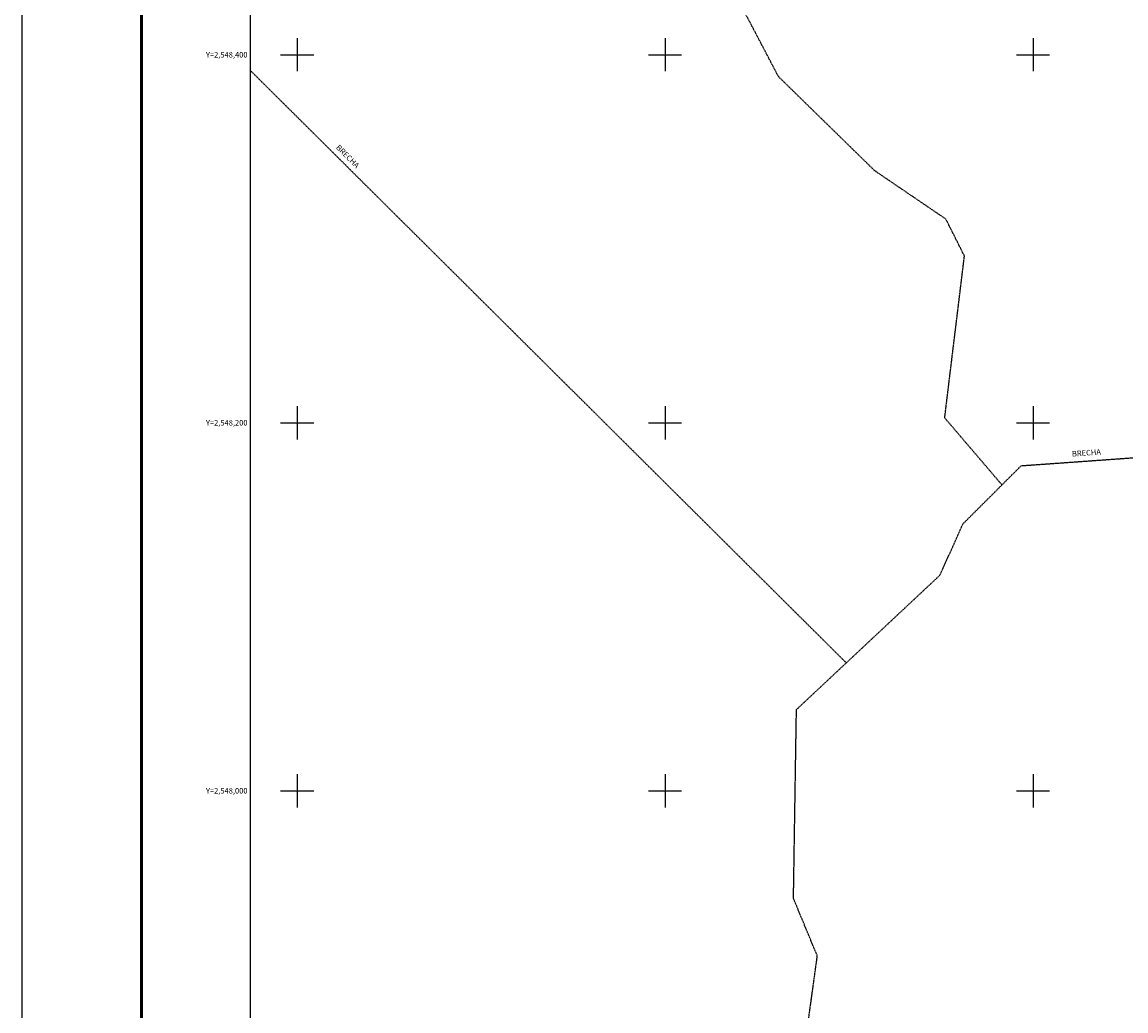
# Model space of a CAD drawing. Units: millimetres. Extents: x 383250 to 385650, y 2546957 to 2548757.
# Drawn here: x 383250 to 383850, y 2547880 to 2548418 of the extents above; entities that cross this region are included whole.
import ezdxf
from ezdxf.enums import TextEntityAlignment as Align

# ---------------------------------------------------------------- set-up
doc = ezdxf.new("R2010")
doc.units = ezdxf.units.MM
doc.linetypes.add('OCULTA3', pattern=[0.45, 0.3, -0.15])
for name, color, linetype in [('Cuadricula', 7, 'Continuous'), ('CVL_RET_TX', 2, 'Continuous'), ('CVL_RETUTM', 8, 'Continuous'), ('MARGEN', 7, 'Continuous'), ('VIAS', 8, 'Continuous')]:
    doc.layers.add(name, color=color, linetype=linetype)
doc.styles.add('MONOTXT', font='MONOTXT.shx')
doc.styles.get("Standard").update_dxf_attribs({"font": 'ARIAL.TTF'})

msp = doc.modelspace()

# ---------------------------------------------------------------- linework, layer by layer
at = {"layer": 'Cuadricula', "color": 7, "linetype": 'Continuous'}
msp.add_lwpolyline([(383374.69, 2548653.01), (385174.69, 2548653.01), (385174.69, 2547053.01), (383374.69, 2547053.01)], close=True, dxfattribs=at)
at = {"layer": 'CVL_RETUTM', "color": 0, "linetype": 'Continuous'}
for p, q in [((383400, 2548409), (383400, 2548391)), ((383600, 2548409), (383600, 2548391)), ((383800, 2548409), (383800, 2548391)), ((383391, 2548400), (383409, 2548400)), ((383591, 2548400), (383609, 2548400)), ((383791, 2548400), (383809, 2548400)), ((383400, 2548209), (383400, 2548191)), ((383600, 2548209), (383600, 2548191)), ((383800, 2548209), (383800, 2548191)), ((383391, 2548200), (383409, 2548200)), ((383591, 2548200), (383609, 2548200)), ((383791, 2548200), (383809, 2548200)), ((383400, 2548009), (383400, 2547991)), ((383600, 2548009), (383600, 2547991)), ((383800, 2548009), (383800, 2547991)), ((383391, 2548000), (383409, 2548000)), ((383591, 2548000), (383609, 2548000)), ((383791, 2548000), (383809, 2548000))]:
    msp.add_line(p, q, dxfattribs=at)
at = {"layer": 'MARGEN', "color": 255, "linetype": 'Continuous', "elevation": 2.32}
msp.add_lwpolyline([(383250.49, 2548756.89), (385650.49, 2548756.89), (385650.49, 2546956.89), (383250.49, 2546956.89)], close=True, dxfattribs=at)
at = {"layer": 'MARGEN', "color": 7, "linetype": 'Continuous', "const_width": 1.6}
msp.add_lwpolyline([(383315.45, 2547019.98), (383315.45, 2548681.29)], dxfattribs=at)
at = {"layer": 'MARGEN', "color": 7, "linetype": 'Continuous'}
msp.add_lwpolyline([(383374.69, 2548653.01), (385174.69, 2548653.01), (385174.69, 2547053.01), (383374.69, 2547053.01)], close=True, dxfattribs=at)
msp.add_lwpolyline([(383374.69, 2548653.01), (385174.69, 2548653.01), (385174.69, 2547053.01), (383374.69, 2547053.01)], close=True, dxfattribs=at)
at = {"layer": 'VIAS', "color": 8, "linetype": 'OCULTA3'}
for points in [[(383783.12, 2548166.23), (383751.99, 2548202.66), (383762.72, 2548290.61), (383752.64, 2548310.68), (383713.94, 2548336.98), (383661.63, 2548388.11), (383629.57, 2548449.23), (383631.79, 2548486.2), (383596.66, 2548533.65), (383580.93, 2548600.09), (383580.93, 2548653.01)], [(383595.42, 2547658.64), (383625.17, 2547692.91), (383653.15, 2547766.89), (383672.43, 2547835.39), (383682.75, 2547910.19), (383669.8, 2547941.48), (383671.41, 2548044.15), (383749.41, 2548117.19), (383761.92, 2548145.07), (383793.57, 2548176.67), (383937.27, 2548186.88), (383983.63, 2548214.66), (384007.36, 2548239.21), (384041.42, 2548310.26), (384046.8, 2548348.77), (384047.3, 2548378.07), (384035.76, 2548389.21), (384035.76, 2548458.99), (384057.54, 2548518.99), (384081.85, 2548585.93), (384130.53, 2548642.1), (384140.28, 2548653.01)], [(383698.49, 2548069.51), (383374.69, 2548391.35)]]:
    msp.add_lwpolyline(points, dxfattribs=at)

# ---------------------------------------------------------------- texts
at = {"char_height": 3, "width": 18.4312, "attachment_point": 1}
for insert, rotation in [((383422.96, 2548351.4), 315.17437), ((383821.02, 2548184.61), 4.0635)]:
    msp.add_mtext('{\\C7;BRECHA}', dxfattribs=dict(at, insert=insert, rotation=rotation))
at = {"layer": 'CVL_RET_TX', "color": 0, "style": 'MONOTXT'}
for s, p in [('Y=2,548,400', (383373.04, 2548400)), ('Y=2,548,200', (383373.04, 2548200)), ('Y=2,548,000', (383373.04, 2548000))]:
    msp.add_text(s, height=3, dxfattribs=at).set_placement(p, align=Align.MIDDLE_RIGHT)

doc.saveas('drawing.dxf')
